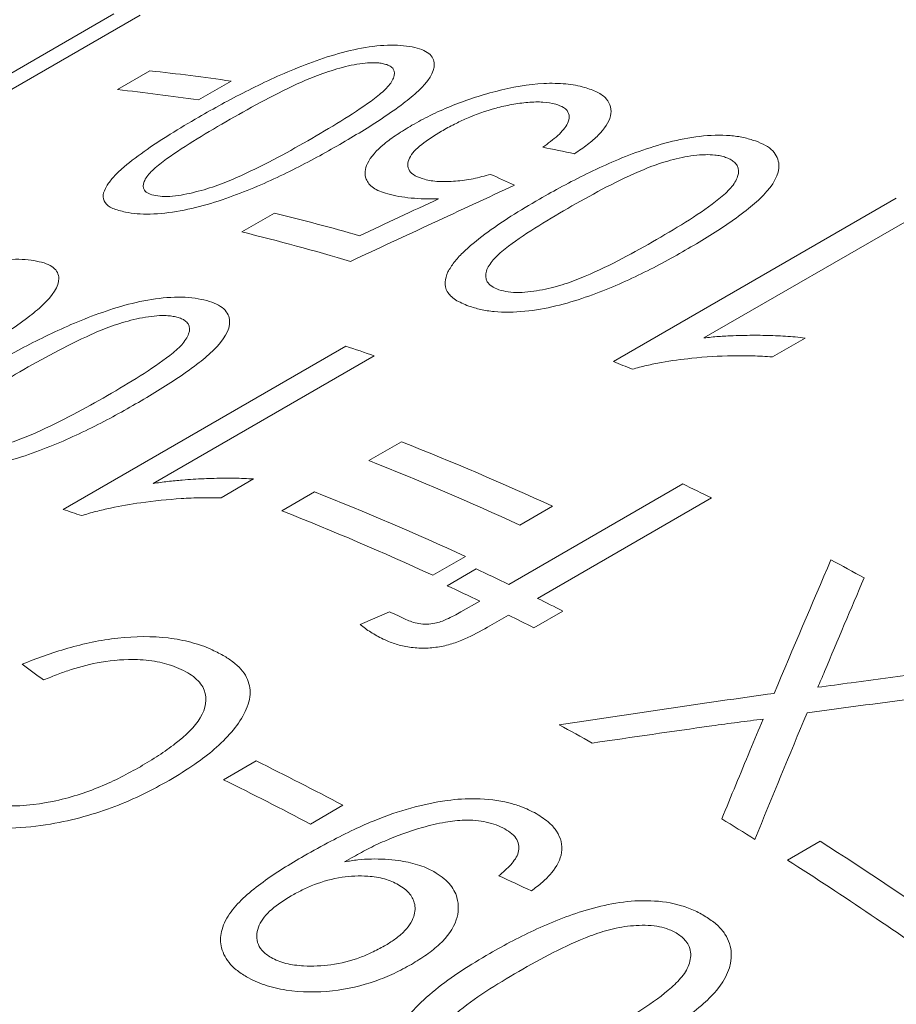
# Model space of a CAD drawing. Units: inches. Extents: x 0.1 to 11, y 0 to 8.5.
# Drawn here: x 9.9 to 10, y 8.1 to 8.2 of the extents above; entities that cross this region are included whole.
import ezdxf

# ---------------------------------------------------------------- set-up
doc = ezdxf.new("R2010")
doc.units = ezdxf.units.IN
doc.header["$MEASUREMENT"] = 0

msp = doc.modelspace()

# ---------------------------------------------------------------- linework, layer by layer
at = {"color": 7, "linetype": 'Continuous', "lineweight": 18}
for p, q in [((9.8232338795, 8.1816101376), (9.8662112786, 8.206420462)), ((9.8702193562, 8.2062249569), (9.8366088261, 8.1868220109)), ((9.8667613988, 8.1948970523), (9.8717203295, 8.1977597821)), ((9.8840387922, 8.1961998344), (9.8790798615, 8.1933371046)), ((9.9422132591, 8.1535750943), (9.9851906583, 8.1783854188)), ((9.8857054523, 8.1732621404), (9.8906643829, 8.1761248701)), ((9.9895580458, 8.1765528605), (9.9559475156, 8.1571499145)), ((9.9713116072, 8.1571343499), (9.9663526765, 8.1542716202)), ((9.8585128961, 8.1310945133), (9.9014902953, 8.1559048378)), ((9.9058097794, 8.1544257389), (9.8721992493, 8.1350227929)), ((9.9050024801, 8.1385122214), (9.9099614107, 8.1413749512)), ((9.8874763405, 8.1357106994), (9.8825174098, 8.1328479697)), ((9.8917786649, 8.1308782755), (9.8967375956, 8.1337410052)), ((9.9262620554, 8.1196936764), (9.9527096856, 8.1349615684)), ((9.9571040051, 8.132824307), (9.9306563749, 8.117556415)), ((9.9329073012, 8.1315717283), (9.9279483705, 8.1287089985)), ((9.919683486, 8.1239377823), (9.9147245554, 8.1210750526)), ((9.9169151113, 8.1194878004), (9.9213230497, 8.1220324491)), ((9.9189872352, 8.1154940121), (9.921854117, 8.1171490278)), ((9.9036991321, 8.1135721896), (9.9081386605, 8.1155290292)), ((9.9262484365, 8.1150117663), (9.923054403, 8.1131678901)), ((9.9345041747, 8.1156414487), (9.9300962363, 8.1130968)), ((9.8829037091, 8.0899893878), (9.8878626398, 8.0928521176)), ((9.9010638433, 8.0861132067), (9.8961049126, 8.083250477)), ((9.9686358466, 8.0777895548), (9.9735947773, 8.0806522846)), ((9.902342252, 8.0781090931), (9.9013005322, 8.0775077211))]:
    msp.add_line(p, q, dxfattribs=at)
for centre, radius, start, end in [((9.8396690474, 7.8952422685), 0.304210668317598, 81.6133783042, 83.9521589535), ((9.8347101168, 7.8923795387), 0.3042106683138967, 81.6133783042, 83.9521589535), ((9.8033961569, 7.8207552084), 0.3659280526579134, 74.1095121356, 76.2028791795), ((9.7977393661, 7.8152115469), 0.3686980604677104, 73.5393993908, 76.1969175321), ((9.7713838568, 7.7689019448), 0.4082877961327095, 70.7771613552, 71.4178787134), ((9.7685835004, 7.7336652689), 0.4543914112518759, 67.1483856238, 67.5352497994), ((9.7404966624, 7.7129619566), 0.4607124860966371, 65.3145009718, 68.4180331679), ((9.7355377317, 7.7100992269), 0.4607124860988325, 65.3145009718, 68.4180331679), ((9.7272728473, 7.7053280106), 0.4607124860946522, 65.3145009718, 68.4180331679), ((9.7359841786, 7.683776674), 0.5005374654545841, 63.7834642254, 64.3428173978), ((9.7288173048, 7.7453013844), 0.4070101776437382, 71.0020967669, 71.418430696), ((9.7223139166, 7.7024652809), 0.4607124860977394, 65.3145009718, 68.4180331679), ((9.7155969436, 7.6443965082), 0.5448862875404765, 60.935943375, 61.539881436), ((9.7133617454, 7.6764765792), 0.4916990311634361, 64.3425953692, 64.9793862711), ((9.708953807, 7.6739319305), 0.4916990312864528, 64.3425953693, 64.979386271), ((9.7060621535, 7.6614492074), 0.5084056933784467, 63.2992829544, 63.7836540681), ((9.703069357, 7.6733756711), 0.4873941026162591, 64.7957900593, 65.1182815592), ((9.7016542152, 7.6589045588), 0.5084056933386132, 63.2992829543, 63.7836540681), ((9.6721215588, 7.6179983964), 0.5470617524040464, 60.8047765502, 61.4071124461), ((9.6592510298, 7.6287132071), 0.5173859260242359, 62.1360177408, 63.7774492757), ((9.6542920991, 7.6258504774), 0.5173859260422551, 62.1360177408, 63.7774492757), ((9.6470780955, 7.5752275884), 0.5966299833613409, 57.9502913697, 58.5187857052), ((9.6322899263, 7.547284357), 0.6332221943666616, 55.1131960958, 57.3846149355), ((9.6248534366, 7.5406715314), 0.6377163291491214, 54.6420535144, 57.3787231843)]:
    msp.add_arc(centre, radius, start, end, dxfattribs=at)
for points, knots in [([(9.879136144264708, 8.190724799883906), (9.880286274110373, 8.191379895884355), (9.882586463773542, 8.192690047998303), (9.887472835241, 8.19525570372698), (9.893967217213508, 8.19832148778378), (9.901749715401099, 8.200993190694845), (9.907199654629729, 8.201705237777928), (9.909885280267522, 8.201660870784965), (9.911013704993564, 8.201481196924432), (9.911578125957426, 8.201391326779616)], [0, 0, 0, 0, 0.1254743549287628, 0.2509410700778593, 0.5014637859825319, 0.7500146086561565, 0.874659763538102, 0.9373067113455322, 1, 1, 1, 1]), ([(9.911578125957426, 8.201391326779616), (9.912092251019164, 8.201270871022633), (9.913119998748135, 8.201030077216041), (9.914530567740302, 8.200224779269975), (9.915475397447524, 8.198260701113876), (9.913534942692792, 8.195434039281421), (9.910139091008844, 8.192675365785252), (9.907206488491697, 8.190620646397809), (9.903944645291784, 8.188550968857104), (9.901696219279772, 8.18723338630183), (9.900571945432462, 8.186574559371056)], [0, 0, 0, 0, 0.062669637845446, 0.1252780359577917, 0.249981122727162, 0.4983083136024078, 0.6134935517153481, 0.7491120979312883, 0.8745492600620698, 0.9999999999999999, 0.9999999999999999, 0.9999999999999999, 0.9999999999999999]), ([(9.907047639850246, 8.198870390551019), (9.906808272360559, 8.198909689086484), (9.906329672970259, 8.198988263896865), (9.905322526377024, 8.199005166028876), (9.903438150311828, 8.198869506460492), (9.900526889343585, 8.198214630910314), (9.89714758540056, 8.197101545353254), (9.893070128521234, 8.195323735895082), (9.888426393172491, 8.192954555660467), (9.88498991246173, 8.191002238988654), (9.883271255990145, 8.190025844250838)], [0, 0, 0, 0, 0.0357515508772283, 0.0714828503846943, 0.1250002181532395, 0.24945030843489, 0.3742865741196754, 0.4993659930632431, 0.7496223758152715, 1, 1, 1, 1]), ([(9.896342836515371, 8.18749502197654), (9.898035132286775, 8.1884883355454), (9.90141873708905, 8.190474383503773), (9.905254193957218, 8.193028601072657), (9.907803948163934, 8.195124186841728), (9.908907866232969, 8.196679177727617), (9.90901061482218, 8.197839586164024), (9.908323808197625, 8.19843028995069), (9.907754804048956, 8.198713427499287), (9.907283397726978, 8.198818061437258), (9.907047639850246, 8.198870390551019)], [0, 0, 0, 0, 0.2504090861853005, 0.5006721643259052, 0.6257549418781859, 0.7505484035174992, 0.8749478752088997, 0.9249286933487451, 0.9624556332096044, 1, 1, 1, 1]), ([(9.911546769308922, 8.189482372440914), (9.912457209767265, 8.18998628472464), (9.91427782035783, 8.190993959671482), (9.918406244653493, 8.192841397307658), (9.924175735681594, 8.194793824336776), (9.93052959720513, 8.19594190266508), (9.934457941991695, 8.195850259339341), (9.936448446515335, 8.195575886296243), (9.937329364241483, 8.195357185005948), (9.937769931785738, 8.195247807379037)], [0, 0, 0, 0, 0.125457411926261, 0.2508775732937986, 0.5007808934228606, 0.7494364048635433, 0.8745415368944374, 0.9372552903001998, 1, 1, 1, 1]), ([(9.937769931785738, 8.195247807379037), (9.938462516146547, 8.195022514863375), (9.939847082668617, 8.194572125723067), (9.941642755861453, 8.193204376574974), (9.942177616345898, 8.19094006775484), (9.94049657875098, 8.188448225158945), (9.938297397832553, 8.186536747557238), (9.936944240276581, 8.185622217429891), (9.936267594342809, 8.185164906979052)], [0, 0, 0, 0, 0.1253033310894735, 0.2504977113943752, 0.4996198316712043, 0.7491439282840279, 0.8745595144193324, 1, 1, 1, 1]), ([(9.93340363399207, 8.192691719403488), (9.932788746289697, 8.192819984195319), (9.931558956371184, 8.193076516806535), (9.929193836947096, 8.19301171701329), (9.92674959944276, 8.192664093572589), (9.923500967596132, 8.191941260291106), (9.920539217569988, 8.190860759711391), (9.91789364197782, 8.18960724640597), (9.916685070646214, 8.188939127691164), (9.916025818429308, 8.188574681892744)], [0, 0, 0, 0, 0.1248808321715544, 0.2497646120223085, 0.3747760792623416, 0.4998998151414823, 0.7494896393895512, 0.8633514578149207, 1, 1, 1, 1]), ([(9.93143057224241, 8.186132368219118), (9.932237325093478, 8.18672389167166), (9.93384878520945, 8.187905438721877), (9.935535809580024, 8.189863172057144), (9.935551977097091, 8.191363059337393), (9.93458061820399, 8.192279382127564), (9.933844873742173, 8.192537138233456), (9.93340363399207, 8.192691719403488)], [0, 0, 0, 0, 0.2508975462286351, 0.501158921729812, 0.7852695020867836, 0.8712220938718533, 1, 1, 1, 1]), ([(9.865090477893986, 8.180199030431265), (9.865387953981951, 8.180631204522639), (9.865982911228915, 8.181495560072602), (9.867837651554849, 8.183274360629621), (9.870738467517755, 8.18549869275217), (9.874728730802637, 8.18813729377272), (9.87766691375336, 8.189862243429975), (9.879136144264708, 8.190724799883906)], [0, 0, 0, 0, 0.124993161263069, 0.2499884532675431, 0.4998801243049293, 0.7499163962807522, 1, 1, 1, 1]), ([(9.883271255990145, 8.190025844250838), (9.881574589975381, 8.189031161359873), (9.878182271124848, 8.187042389561555), (9.874331757761796, 8.184499331976493), (9.871777405677992, 8.182430745924796), (9.870655552256466, 8.180904292799653), (9.87061585772933, 8.179750459735924), (9.871436869120902, 8.179066539281605), (9.872199012185085, 8.178878075874504), (9.872580232991037, 8.178783807258382)], [0, 0, 0, 0, 0.2504620762332058, 0.5007745868409004, 0.6258710304080692, 0.7506927759501926, 0.8751007038999716, 0.9375258890882641, 1, 1, 1, 1]), ([(9.90786131034847, 8.179050458289717), (9.907442338617932, 8.179180475259908), (9.906604557370535, 8.179440458861498), (9.90531592638016, 8.180138731822924), (9.904252652761686, 8.181489709795525), (9.904484550271063, 8.183783767295381), (9.906597909824708, 8.18615802196444), (9.909222793387304, 8.188090320508907), (9.91077196479522, 8.189018267752827), (9.911546769308922, 8.189482372440914)], [0, 0, 0, 0, 0.0716150224273643, 0.1432023175984805, 0.2859674257037983, 0.4998845986709841, 0.7493386551766779, 0.8746339234075116, 1, 1, 1, 1]), ([(9.872580232991037, 8.178783807258382), (9.873017088623255, 8.1787251719909), (9.873891248759127, 8.178607841207892), (9.876125662231503, 8.178757098280135), (9.879103290911374, 8.179403945266314), (9.882492946017306, 8.180477452050576), (9.886552388119075, 8.18223073531377), (9.891198527381675, 8.184574024433655), (9.89462773412721, 8.186521167231149), (9.896342836515371, 8.18749502197654)], [0, 0, 0, 0, 0.0623728075276541, 0.1248097034403589, 0.2492795177837365, 0.3741524574663632, 0.4992875796448495, 0.7495709265559892, 1, 1, 1, 1]), ([(9.916025818429308, 8.188574681892744), (9.914959799006052, 8.187919973668768), (9.912831521765026, 8.186612867454555), (9.910846678540995, 8.18448001630664), (9.910804959443434, 8.182805105570477), (9.911950192655125, 8.181772493310142), (9.912956368349603, 8.181437894428324), (9.913459648087596, 8.181270531175068)], [0, 0, 0, 0, 0.2506945365478234, 0.500504460749442, 0.7494938481025272, 0.8746991492791004, 1, 1, 1, 1]), ([(9.93093894115843, 8.178265360139582), (9.932089526829904, 8.178918388683034), (9.934390628116926, 8.180224406008872), (9.939290106642147, 8.182730554941031), (9.945819348620091, 8.185637440913164), (9.95369325154738, 8.18788851893825), (9.959258546739724, 8.188051217917836), (9.962017236508126, 8.187651687611496), (9.963182646931463, 8.187288983343349), (9.963765567581158, 8.187107564159685)], [0, 0, 0, 0, 0.1254743549287608, 0.2509410700778592, 0.5014637859825295, 0.7500146086561509, 0.8746597635381137, 0.937306711345532, 1, 1, 1, 1]), ([(9.900571945432462, 8.186574559371056), (9.899420886189128, 8.185919629574238), (9.897118846963044, 8.184609815078298), (9.892224131765566, 8.182066086040225), (9.885707355155263, 8.179059962876638), (9.877881426532499, 8.176536386554117), (9.872400136207991, 8.175924302934177), (9.869696529058618, 8.175997688739875), (9.868566148340024, 8.176180811393921), (9.868000713912158, 8.176272412260264)], [0, 0, 0, 0, 0.1254760580978977, 0.250943476062128, 0.5014566117003365, 0.7500556579362436, 0.87466511732367, 0.9373054967124859, 1, 1, 1, 1]), ([(9.963765567581158, 8.187107564159685), (9.964298008447315, 8.186895695722948), (9.965362369887226, 8.186472165883806), (9.966841965990854, 8.18531594836369), (9.967890197238502, 8.18281484687477), (9.966015868978989, 8.179630920853235), (9.962650631683177, 8.176705721987329), (9.959731754029574, 8.17457581878851), (9.956476965066386, 8.172467400911643), (9.95422927772454, 8.171145755125364), (9.953105373232297, 8.170484896469139)], [0, 0, 0, 0, 0.0626696378454645, 0.125278035957829, 0.2499811227272355, 0.4983083136025513, 0.6134935516911549, 0.7491120979312147, 0.874549260062032, 1, 1, 1, 1]), ([(9.959230902905212, 8.184607382817411), (9.958983654135631, 8.184685735499647), (9.95848929664987, 8.184842396481455), (9.957455247649294, 8.18499158539341), (9.95552756912252, 8.185067373914011), (9.952568587019709, 8.184642314304217), (9.949149563449922, 8.183718329511974), (9.945044476299316, 8.182071151680647), (9.940385647320014, 8.179772910828351), (9.936947637359532, 8.177827774994427), (9.935228216077912, 8.176854971545067)], [0, 0, 0, 0, 0.0357515508772285, 0.0714828503846947, 0.1250002181532544, 0.2494503084348898, 0.374286574119677, 0.4993659930632424, 0.7496223758152695, 0.9999999999999999, 0.9999999999999999, 0.9999999999999999, 0.9999999999999999]), ([(9.948745336317224, 8.172110434282574), (9.950436974265166, 8.173107219699146), (9.953819263804077, 8.175100209328582), (9.957641033558252, 8.17772658393379), (9.960165418932913, 8.17995500714861), (9.96123153800686, 8.181706356810766), (9.961287979306544, 8.18310416584237), (9.960558658886395, 8.1839095954418), (9.959963014854386, 8.184326334594964), (9.959474977985627, 8.184513685579478), (9.959230902905212, 8.184607382817411)], [0, 0, 0, 0, 0.2504090861852997, 0.5006721643259041, 0.6257549418781864, 0.7505484035174945, 0.8749478752088986, 0.9249286933487615, 0.9624556332095845, 0.9999999999999999, 0.9999999999999999, 0.9999999999999999, 0.9999999999999999]), ([(9.913459648087596, 8.181270531175068), (9.913787327965972, 8.181192618009197), (9.914442396422906, 8.18103686094045), (9.915987039940406, 8.180884851924853), (9.918153594710267, 8.180935844434874), (9.920890712341297, 8.181308676356766), (9.922635715811294, 8.181785935703848), (9.923508836818565, 8.182024734748675)], [0, 0, 0, 0, 0.1252351397999236, 0.2503589484642609, 0.5001722525662025, 0.7499087458537785, 1, 1, 1, 1]), ([(9.868000713912158, 8.176272412260264), (9.867299743542358, 8.176442204652458), (9.865898538633726, 8.176781611200354), (9.86475082284546, 8.177702876548683), (9.864446907688432, 8.178864687479098), (9.864875861567326, 8.179754056782038), (9.865090477893986, 8.180199030431265)], [0, 0, 0, 0, 0.2500446446325703, 0.4998268094211628, 0.7497508750056767, 1, 1, 1, 1]), ([(9.915609146573537, 8.178305485637443), (9.91488620683287, 8.178297839450872), (9.913440732545254, 8.178282551363267), (9.911398061171692, 8.178402654754388), (9.909510318274455, 8.17865251834785), (9.90841108646899, 8.178917785866503), (9.90786131034847, 8.179050458289717)], [0, 0, 0, 0, 0.2500788537729716, 0.5000175431952161, 0.749935896993277, 1, 1, 1, 1]), ([(9.91701478945224, 8.167180887360674), (9.917299407822467, 8.167672813013082), (9.917868649414773, 8.168656672703687), (9.919687809662749, 8.17059909989668), (9.922560684136265, 8.17295106710887), (9.926533748667188, 8.175667781649679), (9.929470451017401, 8.177399446014249), (9.93093894115843, 8.178265360139582)], [0, 0, 0, 0, 0.1249931612630716, 0.2499884532675458, 0.4998801243049288, 0.7499163962807579, 1, 1, 1, 1]), ([(9.935228216077912, 8.176854971545067), (9.933532288204239, 8.17585682209923), (9.930141445195094, 8.17386111926125), (9.926306445327365, 8.171245156466675), (9.92378057142373, 8.169041895173908), (9.922700375134056, 8.167317088306199), (9.922713153203313, 8.165910145167603), (9.92358667103548, 8.164969379977878), (9.924376686088843, 8.164642696699238), (9.924771848348415, 8.164479291075507)], [0, 0, 0, 0, 0.2504620762332039, 0.5007745868409023, 0.6258710304080759, 0.7506927759501962, 0.8751007038999723, 0.9375258890882638, 1, 1, 1, 1]), ([(9.924771848348415, 8.164479291075507), (9.925222347053166, 8.164352561259244), (9.92612380735244, 8.164098971411176), (9.928407189310757, 8.16400041534104), (9.931429840296845, 8.164416236609066), (9.934855844987787, 8.165300808281359), (9.938939286597117, 8.166928396854777), (9.943599069522818, 8.169199772428318), (9.947029581248893, 8.171140025435124), (9.948745336317224, 8.172110434282574)], [0, 0, 0, 0, 0.0623728075276551, 0.1248097034403595, 0.2492795177837368, 0.3741524574663628, 0.4992875796448515, 0.7495709265559861, 1, 1, 1, 1]), ([(9.953105373232297, 8.170484896469139), (9.95195395338114, 8.169831949891366), (9.94965119296424, 8.168526101696955), (9.944745826177884, 8.166040880878034), (9.938200278634294, 8.163192033233488), (9.93029708234997, 8.161085950111808), (9.924710673932482, 8.161019943879376), (9.921937370691428, 8.161447493167062), (9.920770281352587, 8.161813745959627), (9.920186484688577, 8.161996951436166)], [0, 0, 0, 0, 0.1254760580979004, 0.250943476062135, 0.5014566117003414, 0.750055657936238, 0.8746651173236694, 0.9373054967124854, 1, 1, 1, 1]), ([(9.82204964760635, 8.158150474677504), (9.823199771782258, 8.158805591991497), (9.82549995010626, 8.160115786731236), (9.830386158509524, 8.162682055931352), (9.83688010643178, 8.165749478242615), (9.844661464252948, 8.168425518664447), (9.8501099537877, 8.169143234467652), (9.852794657118912, 8.169102533837929), (9.853922613122784, 8.168924750038443), (9.854486799638913, 8.168835825273547)], [0, 0, 0, 0, 0.1254743549287616, 0.250941070077861, 0.5014637859825352, 0.7500146086561577, 0.8746597635381134, 0.9373067113455321, 1, 1, 1, 1]), ([(9.854486799638913, 8.168835825273547), (9.855000692143804, 8.168716313636384), (9.856027974986338, 8.168477407146854), (9.85743766389547, 8.167675734751425), (9.858381168803874, 8.165717207004269), (9.856439858967775, 8.162894240200389), (9.853043610771289, 8.160137289200733), (9.850110830191628, 8.158083347587663), (9.846848895416377, 8.156014070831334), (9.844600459811497, 8.15469653031298), (9.843476181167494, 8.154037724401803)], [0, 0, 0, 0, 0.0626696378454258, 0.1252780359577531, 0.2499811227270833, 0.4983083136022558, 0.6134935516836466, 0.7491120979313691, 0.8745492600621083, 0.9999999999999999, 0.9999999999999999, 0.9999999999999999, 0.9999999999999999]), ([(9.920186484688577, 8.161996951436166), (9.919459863856536, 8.162293416560292), (9.918007384949538, 8.162886035599643), (9.91678601366783, 8.164162095197131), (9.916418329110687, 8.165626452478637), (9.916815883215751, 8.166662517955851), (9.91701478945224, 8.167180887360674)], [0, 0, 0, 0, 0.2500446446325289, 0.4998268094211656, 0.7497508750056804, 1, 1, 1, 1]), ([(9.847699714589416, 8.153056323197253), (9.848850092549506, 8.153710400604329), (9.851150778426419, 8.15501851559355), (9.856044285107602, 8.157554853258496), (9.862557652854468, 8.160542347530924), (9.87038998763455, 8.163006786634911), (9.875903077297838, 8.163448048941262), (9.878628800566782, 8.163228579978899), (9.879777567745926, 8.162958653479091), (9.88035216369685, 8.162823640330513)], [0, 0, 0, 0, 0.1254743549287594, 0.2509410700778585, 0.5014637859825296, 0.750014608656151, 0.874659763538114, 0.9373067113455319, 1, 1, 1, 1]), ([(9.88035216369685, 8.162823640330513), (9.88087637326643, 8.162658105219322), (9.881924280156673, 8.162327196755106), (9.883372943136113, 8.161348816432577), (9.88437499341756, 8.159119813569223), (9.88247132242989, 8.156116844780794), (9.879092515899655, 8.153275987600287), (9.876167562241493, 8.151184161231098), (9.872909651710444, 8.149095362981871), (9.870661637591029, 8.147775774947682), (9.86953756970116, 8.147115945223183)], [0, 0, 0, 0, 0.0626696378454439, 0.1252780359577873, 0.2499811227271573, 0.4983083136024035, 0.6134935517150051, 0.7491120979312915, 0.87454926006207, 1, 1, 1, 1]), ([(9.875819378287117, 8.160312938730382), (9.875575675306168, 8.160371495181533), (9.875088407389164, 8.160488574914687), (9.874066475875127, 8.160570703988487), (9.872158322232389, 8.1605392966856), (9.869220901576503, 8.159997714389705), (9.865819854249352, 8.158977840168546), (9.861727284538997, 8.157264417101235), (9.857075299279956, 8.154930199791362), (9.853637982798931, 8.15298142220899), (9.851918908341013, 8.152006797444434)], [0, 0, 0, 0, 0.0357515508772272, 0.0714828503846942, 0.1250002181532361, 0.2494503084348932, 0.3742865741196785, 0.4993659930632416, 0.7496223758152685, 1, 1, 1, 1]), ([(9.865235661904709, 8.148384346926695), (9.866927592885201, 8.149379373474671), (9.870310468318353, 8.151368846392474), (9.874138336212908, 8.153958665257862), (9.87667403684534, 8.156119787270036), (9.877757036975312, 8.15777164620555), (9.877834202633908, 8.159049155557783), (9.877123953286398, 8.159745761177948), (9.876540272597733, 8.160094786139059), (9.87605971357605, 8.160240209947128), (9.875819378287117, 8.160312938730382)], [0, 0, 0, 0, 0.2504090861852991, 0.5006721643259006, 0.6257549418781827, 0.7505484035175026, 0.8749478752089114, 0.924928693348744, 0.9624556332096015, 1, 1, 1, 1]), ([(9.955947515637405, 8.157149914484494), (9.956690620007276, 8.157231196693836), (9.958176896895989, 8.157393768566788), (9.960780674590987, 8.157523541579057), (9.963666824090167, 8.157578562392292), (9.966815474127646, 8.157510897646972), (9.969348500920336, 8.157364319587382), (9.970820766289826, 8.157191849888987), (9.971311607179997, 8.157134349942277)], [0, 0, 0, 0, 0.1428542138756811, 0.285721528694755, 0.4999995922950264, 0.6999990776951348, 0.8999822159727872, 1, 1, 1, 1]), ([(9.966352676506741, 8.154271620199522), (9.965350295538133, 8.154332794190122), (9.963345697378008, 8.154455132176222), (9.95925478184979, 8.154463764888291), (9.954594465756104, 8.154189734307481), (9.950232258487896, 8.15358337486071), (9.947211705393679, 8.152988895642732), (9.945766978937735, 8.152591762930422), (9.94504453332137, 8.152393173926985)], [0, 0, 0, 0, 0.1429280863190853, 0.2858328198945327, 0.571401565656803, 0.7856526236867021, 0.8928140882591186, 1, 1, 1, 1]), ([(9.851918908341013, 8.152006797444434), (9.850222645744205, 8.15101040605297), (9.846831133488674, 8.1490182182739), (9.842989099422974, 8.146439228930419), (9.840450324427753, 8.144304263281233), (9.839351275418384, 8.14268003771427), (9.839340350902452, 8.141401426032253), (9.840190200060684, 8.140590868840622), (9.840967676958822, 8.140334247607214), (9.84135656768505, 8.140205886728499)], [0, 0, 0, 0, 0.2504620762332051, 0.500774586840901, 0.6258710304080712, 0.7506927759501826, 0.8751007038999586, 0.9375258890882643, 1, 1, 1, 1]), ([(9.86953756970116, 8.147115945223183), (9.86838630938334, 8.146461994277274), (9.866083868022129, 8.145154137415751), (9.861183214501473, 8.142639285787215), (9.854650408405666, 8.139710784599028), (9.846781498090953, 8.137393237911056), (9.841242035367506, 8.137050546165225), (9.838499967204278, 8.137298613615219), (9.837349376164514, 8.137572044910657), (9.836773832212307, 8.137708819596881)], [0, 0, 0, 0, 0.1254760580978979, 0.2509434760621327, 0.5014566117003385, 0.7500556579362458, 0.8746651173236701, 0.9373054967124851, 1, 1, 1, 1]), ([(9.84135656768505, 8.140205886728497), (9.841800935105924, 8.140113671222558), (9.84269012653752, 8.139929145458765), (9.844951548643412, 8.139956179959732), (9.847954053282871, 8.140489069567778), (9.851363825682109, 8.141469370089848), (9.855436563170304, 8.143160640916424), (9.86009026711602, 8.145468448937246), (9.863520197561343, 8.14741219236223), (9.865235661904709, 8.148384346926695)], [0, 0, 0, 0, 0.062372807527655, 0.1248097034403707, 0.2492795177837375, 0.374152457466369, 0.499287579644856, 0.749570926555989, 1, 1, 1, 1]), ([(9.87219924928722, 8.135022792879782), (9.872938688377722, 8.135132036888429), (9.874417634371566, 8.135350534924324), (9.877007280098109, 8.135590178600856), (9.879877270923588, 8.135773394578479), (9.883007654178645, 8.135854678937429), (9.885525592104957, 8.135834378751234), (9.886988589464433, 8.135741623319523), (9.887476340478022, 8.135710699438805)], [0, 0, 0, 0, 0.1428542138756576, 0.2857215286947575, 0.499999592295017, 0.69999907769514, 0.8999822159727594, 1, 1, 1, 1]), ([(9.882517409804766, 8.132847969696051), (9.881520857304427, 8.132859209593155), (9.87952791512853, 8.132881687550901), (9.875459573271785, 8.132703709856743), (9.870823348790237, 8.132237652399846), (9.866481110805815, 8.13147784793431), (9.863472834615647, 8.130790678463327), (9.862032848855078, 8.13035818715975), (9.861312773856751, 8.130141916844286)], [0, 0, 0, 0, 0.1429280863190892, 0.2858328198945385, 0.5714015656568032, 0.7856526236866995, 0.8928140882591177, 1, 1, 1, 1]), ([(9.910624076231452, 8.114367791020696), (9.910923370938011, 8.114236526274805), (9.911521359487015, 8.113974260310155), (9.912586773557805, 8.113694327329638), (9.913801112059856, 8.113597907707565), (9.915315340381639, 8.113789076373074), (9.917102268234528, 8.114452794298852), (9.918290655289615, 8.11510923540651), (9.918987235214429, 8.115494012146934)], [0, 0, 0, 0, 0.1253167470608495, 0.2503819081938218, 0.3754411722022303, 0.4994942895264876, 0.706625691791957, 1, 1, 1, 1]), ([(9.907150665315385, 8.111382104838297), (9.90650554252038, 8.11171841000153), (9.9052150728803, 8.112391137126215), (9.904204504193396, 8.11317845984842), (9.903699132122975, 8.113572189556619)], [0, 0, 0, 0, 0.499913190492752, 1, 1, 1, 1]), ([(9.923054403012049, 8.11316789005458), (9.921936526333013, 8.112551329319823), (9.920259919113095, 8.111626602828258), (9.917663317818826, 8.110611747930069), (9.915467019710334, 8.110113287722578), (9.913135264590426, 8.109931271314828), (9.910874071818412, 8.110134210013108), (9.908841906168336, 8.11064461153595), (9.907714706618691, 8.111136145380359), (9.907150665315385, 8.111382104838297)], [0, 0, 0, 0, 0.2502449597114575, 0.3753209223050292, 0.5002436424297401, 0.6234475279290687, 0.7498979048519976, 0.8748509864545797, 1, 1, 1, 1]), ([(9.852284206066196, 8.107548914648687), (9.85339622514407, 8.107990255105065), (9.85561990734941, 8.10887279474748), (9.860362000678325, 8.110383815385067), (9.866765119666407, 8.111794505157413), (9.873426358636708, 8.111843488237229), (9.87744217688137, 8.111057112840523), (9.87954079539011, 8.11042879317217), (9.880481664046748, 8.110037480867565), (9.880952151528687, 8.109841802608386)], [0, 0, 0, 0, 0.1254113664340836, 0.2507825894675856, 0.5004759736078405, 0.7494083327617277, 0.8745981853079449, 0.9372920081788664, 1, 1, 1, 1]), ([(9.880952151528687, 8.109841802608386), (9.881599971052303, 8.109533295008037), (9.882817012390063, 8.108953709970923), (9.884886203456155, 8.107600446459548), (9.886650270959933, 8.105642950720977), (9.887176551357106, 8.102858694133758), (9.886178298348508, 8.100014907143905), (9.884251487727958, 8.097210869642186), (9.881657341065164, 8.094664653959919), (9.878448665798658, 8.092209523275137), (9.875977767449347, 8.090706519587421), (9.874643834309824, 8.089895111692622)], [0, 0, 0, 0, 0.0666003780453868, 0.1251203618246637, 0.2498829178121016, 0.3683526355987173, 0.4994895555989203, 0.6245877999013923, 0.7497107956510117, 0.8648794822986966, 1, 1, 1, 1]), ([(9.876129963419846, 8.106919317528586), (9.87564348455749, 8.107107715557808), (9.874733756114887, 8.10746002489533), (9.872705094879834, 8.108009583240346), (9.869268205645424, 8.10840421199295), (9.864465669647876, 8.10805176303791), (9.860474592756391, 8.107011828808798), (9.857625381840768, 8.106016161917932), (9.856275371121615, 8.10546001851578), (9.855540643849084, 8.105157344085715)], [0, 0, 0, 0, 0.0874918923044357, 0.1636121712282104, 0.3268179221099756, 0.5708397088015933, 0.7851522862998046, 0.8830716879078769, 0.9999999999999999, 0.9999999999999999, 0.9999999999999999, 0.9999999999999999]), ([(9.870253346538925, 8.091977462641061), (9.87119605311253, 8.092539278917533), (9.873081211290895, 8.093662759519008), (9.876465189111618, 8.096058298747739), (9.879899984530777, 8.099331626835347), (9.880652425719491, 8.103025125207465), (9.87899392254631, 8.105212528787733), (9.877509049288822, 8.10626417142553), (9.876589751743918, 8.106700891297468), (9.876129963419846, 8.106919317528586)], [0, 0, 0, 0, 0.1255275828369556, 0.2510212148947006, 0.5011211842875916, 0.749531408968137, 0.8745412552709677, 0.9372515826902933, 1, 1, 1, 1]), ([(9.964953518365185, 8.099211728939911), (9.963656329179958, 8.09904833433571), (9.96104592160259, 8.098719526080314), (9.958444859014556, 8.098361101485715), (9.957136341808535, 8.098180788735359)], [0, 0, 0, 0, 0.4969297501570194, 1, 1, 1, 1]), ([(9.84216904129805, 8.087669385667057), (9.842657301362339, 8.087472978545959), (9.843633497062465, 8.0870802948081), (9.845816633283384, 8.086445337850906), (9.850138322307043, 8.085757449475988), (9.857126959665889, 8.086442134677018), (9.863113757665719, 8.088405341299076), (9.867349316149397, 8.090359072858208), (9.869285268329572, 8.091437961440016), (9.870253346538925, 8.091977462641061)], [0, 0, 0, 0, 0.0627878726825475, 0.1255340254426628, 0.2506890101108908, 0.4987778958795907, 0.7488854141135053, 0.8744294610488896, 1, 1, 1, 1]), ([(9.874643834309824, 8.089895111692622), (9.8733533613047, 8.089183641489265), (9.870772826763368, 8.087760927935712), (9.865039026448256, 8.0852576676511), (9.858178561685556, 8.083308748290616), (9.851050546222293, 8.0825348719237), (9.845770566184205, 8.082672233844741), (9.84205519357337, 8.08325019419193), (9.83911117879673, 8.08405721407997), (9.837810737504913, 8.084574557380394), (9.837030655327004, 8.084884890719596)], [0, 0, 0, 0, 0.1252747189501917, 0.2505094939008825, 0.4998793685271491, 0.6426381736937073, 0.7498348639534583, 0.8747760912003311, 0.9248832376227255, 1, 1, 1, 1]), ([(9.895172364739802, 8.078429869134975), (9.896508377622391, 8.079179095567994), (9.898964769723776, 8.080556622623456), (9.902595711972198, 8.082373085275844), (9.906554988573319, 8.084138487336034), (9.911208911751578, 8.08574714387818), (9.916386261467318, 8.086887883314555), (9.921534225523123, 8.087256012066684), (9.925367884961608, 8.086771817085989), (9.928405704147016, 8.085883950495974), (9.929689311514961, 8.085233759511448), (9.930459136225615, 8.084843816995512)], [0, 0, 0, 0, 0.1361940751475669, 0.2504063058128431, 0.3505613208277754, 0.5006162194648256, 0.6434142077210732, 0.750407487083822, 0.8749821805535049, 0.9250223946315906, 1, 1, 1, 1]), ([(9.930459136225615, 8.084843816995512), (9.931170879034948, 8.084384025981857), (9.932416534096149, 8.08357932378361), (9.934084388753321, 8.081631458648681), (9.93471647752706, 8.078922736849572), (9.933281430715184, 8.076276702907254), (9.931432003083424, 8.074390619304562), (9.930283843180987, 8.073534669795537), (9.929709654092155, 8.073106613679286)], [0, 0, 0, 0, 0.1431619540317166, 0.2505545686902936, 0.4995458595966933, 0.7490848314554848, 0.8745185651453304, 1, 1, 1, 1]), ([(9.92566378538838, 8.082520787815449), (9.92524304267774, 8.082734292882224), (9.924401936121434, 8.083161110761482), (9.922373270915937, 8.083716115974276), (9.919678578696802, 8.083970591435982), (9.91634756727573, 8.083558362240877), (9.91218515165396, 8.08255324488218), (9.908240119107399, 8.081111481635137), (9.904767754684258, 8.079460001914736), (9.903150803304603, 8.078559424118442), (9.902342252046799, 8.078109093131928)], [0, 0, 0, 0, 0.0625620876203566, 0.1250678401381589, 0.2495331562140851, 0.3597209747639356, 0.4995071810749548, 0.7495440137359821, 0.8747603018456462, 1, 1, 1, 1]), ([(9.924751153065099, 8.0754023415534), (9.92539636080941, 8.075944871881699), (9.926685133750043, 8.07702855138299), (9.92793316945505, 8.078895038938299), (9.927812150933628, 8.080602266794086), (9.926809169264214, 8.081793473816392), (9.926045824677939, 8.082278194454963), (9.92566378538838, 8.082520787815449)], [0, 0, 0, 0, 0.2507849445502402, 0.5009314492937217, 0.7494324468036521, 0.8745957569751761, 1, 1, 1, 1]), ([(9.886379758660702, 8.060030480674744), (9.88583639247656, 8.06037994389699), (9.884802129610712, 8.061045124845492), (9.883657211676644, 8.062205419898014), (9.88290850083574, 8.063437796268603), (9.882345117837687, 8.065124981472081), (9.88250975164487, 8.06735020453972), (9.884329022691503, 8.070746128007613), (9.887855063875646, 8.073790778496374), (9.891904965869344, 8.07650057832587), (9.894083195078874, 8.077786750526046), (9.895172364739802, 8.078429869134975)], [0, 0, 0, 0, 0.0656835513921609, 0.1250244495975875, 0.1870773917154201, 0.2501334555072294, 0.368552812420843, 0.4999532050164276, 0.7495659158415364, 0.8747766280362593, 1, 1, 1, 1]), ([(9.90130053223523, 8.077507721085274), (9.9019704983113, 8.077617555669892), (9.903310083322449, 8.077837167928655), (9.906075125960314, 8.078008916081687), (9.909204479711168, 8.077837954102883), (9.9119735765786, 8.07725373012724), (9.913729237345976, 8.076619305903929), (9.91449965015681, 8.076220695178266), (9.91488499590319, 8.076021317720576)], [0, 0, 0, 0, 0.1430583539522902, 0.2860425826306531, 0.571265136007225, 0.7854700310685333, 0.8926962145016567, 0.9999999999999999, 0.9999999999999999, 0.9999999999999999, 0.9999999999999999]), ([(9.90949561799812, 8.074036917587895), (9.909170536182605, 8.074206391863061), (9.908520714471942, 8.074545162160709), (9.907004920579007, 8.075056458420157), (9.904441896731146, 8.07546782165231), (9.900624442386642, 8.075285642555492), (9.897302921340787, 8.074332886395501), (9.89484593113356, 8.073254322808351), (9.8937309157075, 8.072638580834711), (9.893173279649119, 8.072330638972083)], [0, 0, 0, 0, 0.0716366056774975, 0.1431978641241873, 0.285822633388098, 0.4996135940957811, 0.7492599179539637, 0.8746010972027288, 1, 1, 1, 1]), ([(9.91488499590319, 8.076021317720576), (9.915325220978689, 8.075746114903895), (9.916205486231418, 8.07519582485805), (9.91758064919218, 8.07391366192281), (9.91848240073953, 8.072266950246458), (9.918665966322427, 8.070368663405942), (9.918256121963584, 8.067907653069817), (9.91647781396499, 8.065499506885992), (9.913820385898154, 8.063358545715898), (9.912251274239846, 8.062404022727726), (9.91146653892411, 8.06192665204825)], [0, 0, 0, 0, 0.0715585377284488, 0.1430870202641306, 0.2857556536902813, 0.3929893474023389, 0.5002663316791632, 0.7495228054548088, 0.8747327512959108, 1, 1, 1, 1]), ([(9.90737765439258, 8.064730914268624), (9.907897155344855, 8.065047610996002), (9.908935940389227, 8.065680872249056), (9.910668652873628, 8.06711065638276), (9.912005547344894, 8.069008410536137), (9.9121168162509, 8.071138234684659), (9.911375500564487, 8.072566161396896), (9.910416449517761, 8.073452170108009), (9.909811227351062, 8.073836498977299), (9.90949561799812, 8.074036917587895)], [0, 0, 0, 0, 0.1253660332216942, 0.2506797337183962, 0.500022945446762, 0.6998171214425528, 0.8497488633147198, 0.9216475095644844, 1, 1, 1, 1]), ([(9.893173279649119, 8.072330638972083), (9.892126718203546, 8.071673320854309), (9.890036754853991, 8.070360669044938), (9.888049236830888, 8.067921663246038), (9.887787062059562, 8.065690373253501), (9.888627918927915, 8.0639709917456), (9.889625816576771, 8.063292410841141), (9.890124797068902, 8.062953098854543)], [0, 0, 0, 0, 0.250649149407386, 0.5005415955983128, 0.7499143507312628, 0.8749492390432488, 0.9999999999999999, 0.9999999999999999, 0.9999999999999999, 0.9999999999999999]), ([(9.923388923366687, 8.063592764150126), (9.924539812157143, 8.064241940000727), (9.926841519663679, 8.065540252175438), (9.931749695677237, 8.067935517392934), (9.938301867853598, 8.070546390153796), (9.94623462055745, 8.07201434685838), (9.9518682697234, 8.071156409965976), (9.95466794593454, 8.070097828064787), (9.955853066968487, 8.069395842731275), (9.956445846567194, 8.069044720295357)], [0, 0, 0, 0, 0.1254743549287606, 0.2509410700778574, 0.5014637859825333, 0.7500146086561567, 0.8746597635381139, 0.937306711345531, 1, 1, 1, 1]), ([(9.95190897948043, 8.066583003777405), (9.951657547270623, 8.066733744997023), (9.95115482527411, 8.067035142049301), (9.950106169246949, 8.067429640185672), (9.948154505093838, 8.067897693293292), (9.945168063898965, 8.06789932328006), (9.941725487902362, 8.067326675318737), (9.93760372498741, 8.065922304691282), (9.932935651921898, 8.063755967511335), (9.92949670327364, 8.061824184369192), (9.927776812534471, 8.060858058882573)], [0, 0, 0, 0, 0.0357515508772287, 0.0714828503846967, 0.1250002181532459, 0.249450308434882, 0.3742865741196715, 0.499365993063233, 0.7496223758152668, 1, 1, 1, 1]), ([(9.956445846567194, 8.069044720295357), (9.956987801043242, 8.068663484680076), (9.958071180406389, 8.067901385986652), (9.959584580888265, 8.066095677777158), (9.96067982126883, 8.062601830004562), (9.958831133606946, 8.05875888132676), (9.955477407747155, 8.055526614490956), (9.952563521975192, 8.053258126257456), (9.94931126746611, 8.051078308488966), (9.947063843399485, 8.049749174657524), (9.94594007055198, 8.049084571776094)], [0, 0, 0, 0, 0.0626696378454639, 0.125278035957828, 0.2499811227272359, 0.4983083136025537, 0.6134935516920381, 0.749112097931216, 0.8745492600620326, 1, 1, 1, 1]), ([(9.941528532568716, 8.052010943563278), (9.943219889163368, 8.053014141385654), (9.946601616159741, 8.055019952087763), (9.950417506137425, 8.057779606857343), (9.952930704289605, 8.06025348351653), (9.953979653939728, 8.062367819002315), (9.954014051657193, 8.06420480700994), (9.953263461732856, 8.06540780382629), (9.952654186336236, 8.066072007990362), (9.952157420205191, 8.066412645490049), (9.95190897948043, 8.066583003777405)], [0, 0, 0, 0, 0.2504090861853018, 0.5006721643259041, 0.6257549418781869, 0.7505484035174956, 0.8749478752089104, 0.9249286933487438, 0.9624556332095844, 1, 1, 1, 1]), ([(9.890124797068902, 8.062953098854543), (9.890467794191233, 8.062776340574548), (9.891153655510509, 8.062422892515606), (9.892790212761682, 8.061918566819163), (9.895526727237351, 8.061570499479444), (9.899491297915574, 8.06175755155346), (9.902951103994296, 8.062645100334395), (9.905553156891376, 8.06374494994607), (9.906732757715977, 8.06438241002872), (9.90737765439258, 8.064730914268624)], [0, 0, 0, 0, 0.0715616250215036, 0.1430955169916772, 0.285763539149421, 0.4998013073560239, 0.7494180925290629, 0.8630049793336094, 1, 1, 1, 1]), ([(9.909543161096321, 8.051468039290494), (9.909819687627454, 8.052071143143293), (9.910372745403631, 8.053277361129924), (9.912168964235342, 8.05552444131889), (9.915023546598999, 8.058114149624927), (9.918985208154625, 8.060976415715233), (9.92192092568312, 8.06272059298172), (9.923388923366687, 8.063592764150126)], [0, 0, 0, 0, 0.1249931612630699, 0.2499884532675412, 0.4998801243049286, 0.7499163962807539, 1, 1, 1, 1]), ([(9.91146653892411, 8.06192665204825), (9.910611182062432, 8.061458240835757), (9.908900816991702, 8.060521609340203), (9.905069049746109, 8.058949551021358), (9.899572774061363, 8.057632884200288), (9.893483018438943, 8.057669981150502), (9.889637762058204, 8.058583888277447), (9.887672451165907, 8.059339232803197), (9.8868106948099, 8.05980004405141), (9.886379758660702, 8.060030480674744)], [0, 0, 0, 0, 0.1254555116905489, 0.2508598863692835, 0.5004136475224119, 0.7495047283839004, 0.8745701551098083, 0.9372766397660033, 1, 1, 1, 1]), ([(9.927776812534471, 8.060858058882573), (9.926081337590169, 8.059853463470919), (9.922691400169295, 8.05784487255057), (9.918865903937519, 8.05509335000024), (9.916357206401763, 8.052639769495967), (9.915301702229806, 8.05054643758673), (9.915344541691553, 8.048669601201109), (9.916246998431577, 8.04725240400596), (9.917051774355475, 8.046669535625394), (9.917454319941388, 8.046377987274113)], [0, 0, 0, 0, 0.2504620762332041, 0.5007745868408986, 0.6258710304080688, 0.7506927759501842, 0.8751007038999601, 0.9375258890882648, 1, 1, 1, 1])]:
    msp.add_open_spline(points, degree=3, knots=knots, dxfattribs=at)
for points in [[(9.936267594342809, 8.185164906979052), (9.934653483957971, 8.185496989541992), (9.933041117554946, 8.185819484331283), (9.93143057224241, 8.186132368219118)], [(9.923508836818565, 8.182024734748675), (9.924725769697384, 8.181487289811445), (9.925944533291693, 8.180940231154658), (9.927165050516937, 8.180383581776576)], [(9.927165050516937, 8.180383581776576), (9.91884642104457, 8.17652726843174), (9.910528777985633, 8.172665560327433), (9.902212153870384, 8.1687984477066)], [(9.903587092525632, 8.17269997134897), (9.907594200166956, 8.174569732605267), (9.911601552725584, 8.17643823702125), (9.915609146573537, 8.178305485637443)], [(9.966615131040934, 8.103125597453046), (9.969496364920833, 8.10997727585979), (9.972377512153681, 8.11674675235212), (9.975260832828791, 8.123432760448079)], [(9.980295695369813, 8.120669158210868), (9.978289195139972, 8.115967269723344), (9.976283340007907, 8.111225066656564), (9.974277364844765, 8.106442984004428)], [(9.855540643849084, 8.105157344085715), (9.854454037031324, 8.10596390253563), (9.853368531633338, 8.106761103250294), (9.852284206066196, 8.107548914648687)], [(9.978340823665455, 8.10474272152914), (9.986286960976958, 8.105817258650285), (9.99423272513991, 8.106855084029219), (10.0021774362562, 8.107856607674762)], [(9.974277364844765, 8.106442984004428), (9.973935861283557, 8.105644045104096), (9.973594354412366, 8.104844006596775), (9.973252840727689, 8.10404287052646)], [(10.00721001650389, 8.104725358118896), (9.995350967989689, 8.103288289205215), (9.983488729213997, 8.101770892537667), (9.971625559562463, 8.100171788282182)], [(9.973252840727689, 8.10404287052646), (9.974948847566678, 8.104277818937472), (9.976644844063236, 8.104511101320531), (9.978340823665455, 8.10474272152914)], [(9.933935939808547, 8.09834180573202), (9.944827910346516, 8.10000635479756), (9.95572155722286, 8.101600624394521), (9.966615131040934, 8.103125597453046)], [(9.96293014965315, 8.094386208685968), (9.963604652755585, 8.095999142960558), (9.964279099494991, 8.09760765531466), (9.964953518365185, 8.099211728939911)], [(9.971625559562463, 8.100171788282182), (9.968979296757473, 8.093824390432673), (9.966332249234833, 8.087408112747026), (9.963682668110097, 8.080924020665176)], [(9.957136341808535, 8.098180788735359), (9.951081166067418, 8.097329634793523), (9.945025987695107, 8.09645707064027), (9.938971106929136, 8.095562925710079)], [(9.958649596492158, 8.08404045849371), (9.960076886359829, 8.087508976888165), (9.961503645760978, 8.090957615574395), (9.96293014965315, 8.094386208685968)], [(9.929709654092155, 8.073106613679286), (9.928056937712022, 8.073880601591947), (9.926404077604946, 8.074645859891401), (9.924751153065099, 8.0754023415534)]]:
    msp.add_open_spline(points, degree=3, dxfattribs=at)

doc.saveas('drawing.dxf')
